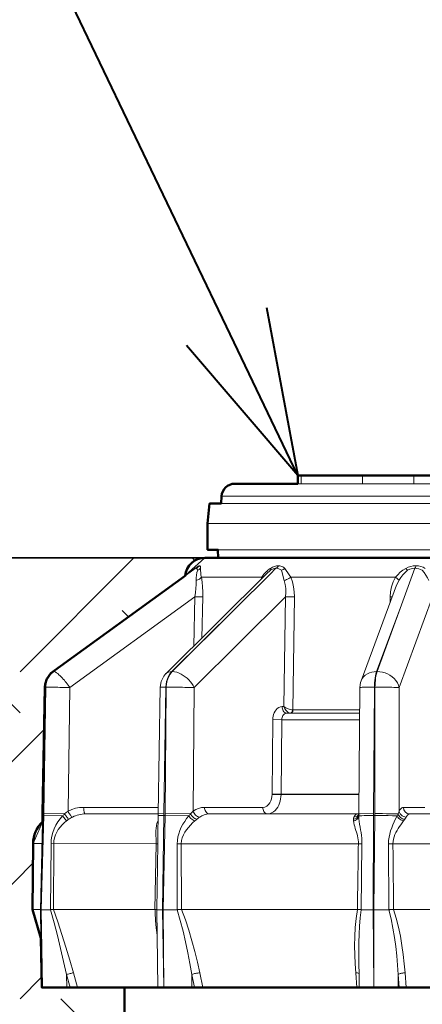
# Model space of a CAD drawing. Units: inches. Extents: x 0 to 29, y 0 to 28.5.
# Drawn here: x 8.6 to 9.8, y 19.1 to 22.1 of the extents above; entities that cross this region are included whole.
import ezdxf
from ezdxf import colors
from ezdxf.entities.mleader import LeaderData, LeaderLine
from ezdxf.enums import TextEntityAlignment as Align
from ezdxf.math import Vec2, Vec3

# ---------------------------------------------------------------- set-up
doc = ezdxf.new("R2010")
doc.units = ezdxf.units.IN
doc.header["$LTSCALE"] = 4
doc.header["$MEASUREMENT"] = 0
for name, color, linetype, lineweight in [('G-DETL-LABL-N', 2, 'Continuous', 40), ('G-DETL-LINE-FINE', 30, 'Continuous', 18), ('G-DETL-LINE-MEDM', 1, 'Continuous', 35), ('G-DETL-LINE-WIDE', 2, 'Continuous', 50), ('G-DETL-PATT', 253, 'Continuous', 25)]:
    doc.layers.add(name, color=color, linetype=linetype, lineweight=lineweight)
doc.layers.add('G-DETL-PATT-BNDY-NPLT', color=255, linetype='Continuous', lineweight=25, plot=False)
doc.styles.add('CALLOUT TITLE', font='arial.ttf')
doc.styles.get("Standard").update_dxf_attribs({"font": 'simplex.shx'})

# ---------------------------------------------------------------- blocks, each defined once
blk = doc.blocks.new('LAFX-TAG-BUBBLE')
at = {"transparency": 16777216}
blk.add_circle((0, 0), 0.0125, dxfattribs=at)
at = {"transparency": 16777216, "style": 'CALLOUT TITLE'}
blk.add_attdef('00', text='', height=0.011667, dxfattribs=at).set_placement((0, 0), align=Align.MIDDLE)
blk = doc.blocks.new('_Open30')
at = {"color": 0, "linetype": 'ByBlock', "lineweight": -2}
for p, q in [((-1, 0.2679), (0, 0)), ((0, 0), (-1, -0.2679)), ((0, 0), (-1, 0))]:
    blk.add_line(p, q, dxfattribs=at)

msp = doc.modelspace()

# ---------------------------------------------------------------- hatches: boundary and pattern name
at = {"layer": 'G-DETL-PATT'}
h = msp.add_hatch(dxfattribs=at)
h.set_pattern_fill('EARTH', color=256, scale=2.8, angle=45)
h.set_pattern_definition([(45, (2.66274, 17.18506), (0, 0.98995), [0.7, -0.7]), (45, (2.4771, 17.3707), (0, 0.98995), [0.7, -0.7]), (45, (2.2915, 17.5563), (0, 0.98995), [0.7, -0.7]), (135, (2.2915, 17.68), (-0.98995, 1e-16), [0.7, -0.7]), (135, (2.4771, 17.86565), (-0.98995, 1e-16), [0.7, -0.7]), (135, (2.66274, 18.05126), (-0.98995, 1e-16), [0.7, -0.7])])
h.paths.add_polyline_path([(17.4226, 20.5001), (10.9227, 20.5001, -0.385165), (10.9824, 20.4461), (11.3965, 20.1452), (11.4067, 20.1163), (11.4138, 19.7175), (11.4142, 19.7006, -0.202586), (11.4426, 19.6366), (11.4443, 19.4359), (11.4187, 19.3487), (11.416, 19.2), (11.165, 19.2), (11.1648, 17.1851, 0.188063)])
h.paths.add_polyline_path([(8.6426, 19.6354, -0.207132), (8.671, 19.701), (8.6714, 19.7178), (8.6788, 20.1261), (8.6966, 20.1512), (9.103, 20.4463, -0.385088), (9.1627, 20.5003), (2.6627, 20.5003, 0.188045), (8.9198, 17.1852), (8.92, 19.2003), (8.6691, 19.2004), (8.6664, 19.349), (8.6408, 19.4363)])

# ---------------------------------------------------------------- linework, layer by layer
at = {"layer": 'G-DETL-LINE-FINE'}
for points in [[(9.4545, 20.7247), (9.4545, 20.7497)], [(9.641, 20.7247), (9.641, 20.7497)], [(9.7964, 20.7247), (9.7964, 20.7497)], [(9.8963, 20.7247), (9.4446, 20.7247)], [(10.8718, 20.6868), (9.2136, 20.6868)], [(9.2124, 20.6647), (10.8729, 20.6647)], [(9.1712, 20.6047), (10.9142, 20.6047)], [(9.2027, 20.5247), (10.8827, 20.5247)], [(9.1465, 20.4765), (9.1444, 20.4761), (9.1425, 20.4753), (9.1407, 20.4743), (9.1389, 20.4731), (9.1373, 20.4717), (9.1358, 20.4703)], [(9.1465, 20.4765), (9.1445, 20.4741), (9.1421, 20.4721), (9.1394, 20.4705), (9.1365, 20.4694)], [(9.15, 20.4687), (9.15, 20.4699), (9.15, 20.4711), (9.1499, 20.4723), (9.1498, 20.4735), (9.1494, 20.4746), (9.1487, 20.4756), (9.1477, 20.4763), (9.1465, 20.4765)], [(9.3866, 20.4765), (9.3801, 20.4759), (9.3737, 20.4743), (9.3676, 20.4719), (9.3619, 20.4686)], [(9.3866, 20.4765), (9.3851, 20.4741), (9.3833, 20.472), (9.3811, 20.4703), (9.3785, 20.4691)], [(9.4049, 20.4686), (9.4026, 20.4711), (9.3998, 20.4731), (9.3967, 20.4747), (9.3935, 20.4757), (9.3901, 20.4763), (9.3866, 20.4765)], [(9.8026, 20.4764), (9.7946, 20.4759), (9.7868, 20.4745), (9.7792, 20.4721), (9.772, 20.4686)], [(9.8026, 20.4764), (9.8023, 20.4751), (9.802, 20.4738), (9.8016, 20.4725), (9.8011, 20.4712), (9.8004, 20.47), (9.7996, 20.469)], [(9.8308, 20.4686), (9.8243, 20.4722), (9.8173, 20.4746), (9.81, 20.4759), (9.8026, 20.4764)], [(9.1336, 20.4677), (8.9678, 20.3473)], [(9.045, 20.1498), (9.3551, 20.4566)], [(9.1332, 20.4682), (9.103, 20.4463)], [(9.1342, 20.4688), (9.1332, 20.4682)], [(9.1354, 20.4691), (9.1336, 20.4677)], [(9.1348, 20.469), (9.1342, 20.4688)], [(9.1354, 20.4691), (9.1348, 20.469)], [(9.1364, 20.4695), (9.1354, 20.4692)], [(9.1362, 20.4689), (9.1354, 20.4691)], [(9.1413, 20.4631), (9.1406, 20.4645), (9.1398, 20.4659), (9.1388, 20.4671), (9.1376, 20.4682), (9.1362, 20.4689)], [(9.1369, 20.4697), (9.1364, 20.4695)], [(9.1364, 20.4323), (9.1365, 20.4401), (9.1374, 20.4479), (9.139, 20.4556), (9.1413, 20.4631)], [(9.1365, 20.4694), (9.1369, 20.4697)], [(9.15, 20.4687), (9.146, 20.4652), (9.1413, 20.4631)], [(9.1527, 20.4418), (9.1513, 20.4484), (9.1504, 20.4551), (9.1499, 20.4619), (9.15, 20.4687)], [(9.3605, 20.4511), (9.2558, 20.3472)], [(9.3494, 20.4586), (9.342, 20.4507), (9.3359, 20.4418)], [(9.3551, 20.4566), (9.355, 20.4566)], [(9.3785, 20.4691), (9.3605, 20.4511)], [(9.3619, 20.4686), (9.3623, 20.4672), (9.3626, 20.4658), (9.3626, 20.4644), (9.3621, 20.463)], [(9.3785, 20.4691), (9.3741, 20.4686), (9.3698, 20.4673), (9.3658, 20.4655), (9.3621, 20.463)], [(9.3948, 20.463), (9.3911, 20.4655), (9.3871, 20.4674), (9.3829, 20.4686), (9.3785, 20.4691)], [(9.4049, 20.4686), (9.4002, 20.4653), (9.3948, 20.463)], [(9.4036, 20.4323), (9.3948, 20.463)], [(9.4231, 20.4418), (9.4188, 20.4487), (9.4144, 20.4555), (9.4098, 20.4621), (9.4049, 20.4686)], [(9.772, 20.4686), (9.7633, 20.4629), (9.755, 20.4566), (9.7473, 20.4495), (9.7404, 20.4417)], [(9.7773, 20.463), (9.7698, 20.4561), (9.7629, 20.4487), (9.7566, 20.4407), (9.7511, 20.4322)], [(9.7996, 20.469), (9.7547, 20.3472)], [(9.772, 20.4686), (9.7773, 20.463)], [(9.7996, 20.469), (9.7919, 20.4682), (9.7843, 20.4662), (9.7773, 20.463)], [(9.8219, 20.463), (9.8166, 20.4655), (9.8111, 20.4674), (9.8054, 20.4685), (9.7996, 20.469)], [(9.8421, 20.4322), (9.8376, 20.4403), (9.8328, 20.4481), (9.8276, 20.4557), (9.8219, 20.463)], [(9.1326, 20.3828), (9.1344, 20.3951), (9.1357, 20.4075), (9.1364, 20.4199), (9.1364, 20.4323)], [(9.1527, 20.4418), (9.1511, 20.4396), (9.149, 20.4377), (9.1467, 20.4361), (9.1443, 20.4349), (9.1417, 20.4338), (9.1391, 20.433), (9.1364, 20.4323)], [(9.1527, 20.4418), (9.3359, 20.4418)], [(9.1566, 20.3824), (9.1567, 20.3973), (9.1561, 20.4122), (9.1548, 20.427), (9.1527, 20.4418)], [(9.3359, 20.4418), (9.338, 20.4394)], [(9.4231, 20.4418), (9.4202, 20.4396), (9.4171, 20.4377), (9.4139, 20.436), (9.4105, 20.4345), (9.4071, 20.4332), (9.4036, 20.4323)], [(9.4074, 20.3828), (9.4083, 20.3952), (9.4081, 20.4077), (9.4066, 20.4201), (9.4036, 20.4323)], [(9.4231, 20.4418), (9.7404, 20.4417)], [(9.4344, 20.3823), (9.4339, 20.3976), (9.432, 20.4127), (9.4284, 20.4275), (9.4231, 20.4418)], [(9.6362, 20.1282), (9.7441, 20.4173)], [(9.7404, 20.4417), (9.7335, 20.4278), (9.7286, 20.4131), (9.7256, 20.3978), (9.7246, 20.3823)], [(9.7404, 20.4417), (9.7417, 20.4408), (9.743, 20.4399), (9.7443, 20.4389), (9.7456, 20.438), (9.7469, 20.4369), (9.7481, 20.4359), (9.7492, 20.4348), (9.7503, 20.4336), (9.7511, 20.4322)], [(9.7511, 20.4322), (9.7472, 20.4249), (9.7441, 20.4174)], [(9.7441, 20.4174), (9.7441, 20.4173)], [(9.1326, 20.3828), (8.7544, 20.1078)], [(9.1292, 20.2332), (9.1326, 20.3828)], [(9.4074, 20.3828), (9.1311, 20.1077)], [(9.1566, 20.3824), (9.1326, 20.3828)], [(9.1538, 20.2575), (9.1566, 20.3824)], [(9.4025, 20.0502), (9.4074, 20.3828)], [(9.4344, 20.3823), (9.4074, 20.3828)], [(9.4294, 20.0401), (9.4344, 20.3823)], [(9.7246, 20.3823), (9.7244, 20.3646)], [(9.8523, 20.3827), (9.752, 20.1076)], [(8.7048, 20.1563), (8.9678, 20.3473)], [(8.9678, 20.3473), (8.7052, 20.1563)], [(9.0628, 20.1563), (9.2558, 20.3472)], [(9.2558, 20.3472), (9.064, 20.1563)], [(9.6834, 20.1562), (9.7547, 20.3472)], [(9.7547, 20.3472), (9.685, 20.1562)], [(8.7048, 20.1563), (8.6947, 20.147), (8.6871, 20.1355), (8.6823, 20.1227), (8.6805, 20.1091)], [(8.681, 20.1091), (8.6827, 20.1227), (8.6875, 20.1355), (8.6951, 20.147), (8.7052, 20.1563)], [(8.7048, 20.1563), (8.7028, 20.1558)], [(8.7052, 20.1563), (8.7048, 20.1563)], [(8.7545, 20.1077), (8.7518, 20.1115), (8.749, 20.1153), (8.7462, 20.119), (8.7433, 20.1227), (8.7404, 20.1264), (8.7374, 20.13), (8.7343, 20.1335), (8.7311, 20.137), (8.7279, 20.1404), (8.7245, 20.1437), (8.7211, 20.1468), (8.7175, 20.1499), (8.7137, 20.1527), (8.7097, 20.155), (8.7052, 20.1563)], [(9.0451, 20.1499), (9.0386, 20.1424)], [(9.0628, 20.1563), (9.058, 20.1559), (9.0533, 20.1548), (9.0489, 20.1528), (9.0451, 20.1499)], [(9.0628, 20.1563), (9.0573, 20.1497), (9.0529, 20.1423), (9.0495, 20.1344), (9.0471, 20.1261), (9.0456, 20.1176), (9.0451, 20.109)], [(9.0463, 20.109), (9.047, 20.1193), (9.0491, 20.1294), (9.0526, 20.1392), (9.0575, 20.1483), (9.064, 20.1563)], [(9.064, 20.1563), (9.0628, 20.1563)], [(9.1311, 20.1077), (9.1275, 20.114), (9.1235, 20.1199), (9.1191, 20.1256), (9.1142, 20.1309), (9.109, 20.1358), (9.1034, 20.1404), (9.0976, 20.1446), (9.0914, 20.1483), (9.0849, 20.1515), (9.0782, 20.154), (9.0712, 20.1556), (9.064, 20.1563)], [(9.6834, 20.1562), (9.6762, 20.1558), (9.669, 20.1546), (9.662, 20.1525), (9.6553, 20.1495), (9.6492, 20.1455), (9.6438, 20.1406), (9.6394, 20.1348), (9.6362, 20.1283)], [(9.6834, 20.1562), (9.6814, 20.1496), (9.6799, 20.143), (9.6788, 20.1362), (9.678, 20.1294), (9.6774, 20.1226), (9.6771, 20.1158), (9.6769, 20.1089)], [(9.6785, 20.1089), (9.6787, 20.1158), (9.679, 20.1226), (9.6796, 20.1294), (9.6804, 20.1362), (9.6815, 20.143), (9.683, 20.1496), (9.685, 20.1562)], [(9.685, 20.1562), (9.6834, 20.1562)], [(9.752, 20.1075), (9.7498, 20.1153), (9.7464, 20.1226), (9.7418, 20.1294), (9.7364, 20.1354), (9.7303, 20.1407), (9.7236, 20.1453), (9.7165, 20.1491), (9.7089, 20.1522), (9.7011, 20.1544), (9.6931, 20.1557), (9.685, 20.1562)], [(9.0305, 20.1264), (9.0275, 20.1087)], [(9.0386, 20.1424), (9.0305, 20.1264)], [(9.6347, 20.1236), (9.6325, 20.108)], [(9.6362, 20.1282), (9.6347, 20.1236)], [(8.6736, 19.7264), (8.6805, 20.1091)], [(8.681, 20.1091), (8.6749, 19.7264)], [(8.6785, 20.1091), (8.6805, 20.1091)], [(8.681, 20.1091), (8.6805, 20.1091)], [(8.681, 20.1091), (8.6871, 20.1091), (8.6932, 20.109), (8.6993, 20.1089), (8.7055, 20.1088), (8.7116, 20.1087), (8.7177, 20.1086), (8.7238, 20.1085), (8.7299, 20.1084), (8.7361, 20.1082), (8.7422, 20.1081), (8.7483, 20.108), (8.7544, 20.1078)], [(8.7544, 20.1078), (8.7485, 19.7338)], [(9.0216, 19.7261), (9.0275, 20.1087)], [(9.0275, 20.1087), (9.0451, 20.109)], [(9.0391, 19.7264), (9.0451, 20.109)], [(9.0463, 20.109), (9.0427, 19.7264)], [(9.0463, 20.109), (9.0451, 20.109)], [(9.0463, 20.109), (9.0533, 20.109), (9.0604, 20.109), (9.0675, 20.109), (9.0746, 20.1089), (9.0817, 20.1088), (9.0887, 20.1087), (9.0958, 20.1086), (9.1029, 20.1085), (9.11, 20.1083), (9.117, 20.1081), (9.1241, 20.108), (9.1312, 20.1077)], [(9.1311, 20.1077), (9.1276, 19.7337)], [(9.6291, 19.7255), (9.6325, 20.108)], [(9.6325, 20.108), (9.6348, 20.1084), (9.6371, 20.1085), (9.6394, 20.1086), (9.6418, 20.1087), (9.6441, 20.1088), (9.6465, 20.1088), (9.6488, 20.1088), (9.6512, 20.1089), (9.6535, 20.1089), (9.6558, 20.1089), (9.6582, 20.1089), (9.6605, 20.1089), (9.6629, 20.109), (9.6652, 20.109), (9.6676, 20.109), (9.6699, 20.109), (9.6723, 20.1089), (9.6746, 20.1089), (9.6769, 20.1089)], [(9.6735, 19.7263), (9.6769, 20.1089)], [(9.6785, 20.1089), (9.6769, 20.1089)], [(9.6785, 20.1089), (9.6784, 19.7263)], [(9.6785, 20.1089), (9.6842, 20.1089), (9.6899, 20.1089), (9.6955, 20.1089), (9.7012, 20.1089), (9.7068, 20.1089), (9.7125, 20.1088), (9.7181, 20.1087), (9.7238, 20.1087), (9.7294, 20.1086), (9.7351, 20.1084), (9.7407, 20.1082), (9.7464, 20.108), (9.752, 20.1076)], [(9.752, 20.1076), (9.7519, 19.7336)], [(9.397, 20.0502), (9.3918, 20.0495), (9.3868, 20.0475), (9.3824, 20.0445), (9.3787, 20.0407), (9.3756, 20.0363), (9.3731, 20.0316), (9.3712, 20.0266), (9.3699, 20.0215), (9.3691, 20.0162), (9.3688, 20.0109)], [(9.4112, 20.0303), (9.4078, 20.0298), (9.4046, 20.0284), (9.4019, 20.0262), (9.3997, 20.0236), (9.398, 20.0205), (9.3968, 20.0173), (9.3961, 20.0139), (9.3959, 20.0105)], [(9.4025, 20.0502), (9.397, 20.0502)], [(9.397, 20.0502), (9.3972, 20.0468), (9.3979, 20.0435), (9.3989, 20.0403), (9.4004, 20.0373), (9.4024, 20.0346), (9.4049, 20.0324), (9.4079, 20.0308), (9.4112, 20.0303)], [(9.4025, 20.0502), (9.4055, 20.0438), (9.4097, 20.0381), (9.4149, 20.0334)], [(9.4294, 20.0401), (9.4258, 20.0405), (9.4223, 20.0412), (9.4188, 20.0422), (9.4154, 20.0434), (9.412, 20.0448), (9.4087, 20.0464), (9.4056, 20.0482), (9.4025, 20.0502)], [(9.4112, 20.0303), (9.6318, 20.0302)], [(9.4149, 20.0334), (9.4177, 20.0318), (9.4207, 20.0306)], [(9.4207, 20.0306), (9.4224, 20.0303)], [(9.4234, 20.0305), (9.4224, 20.0303)], [(9.4294, 20.0401), (9.4293, 20.0386), (9.4289, 20.0371), (9.4284, 20.0357), (9.4278, 20.0343), (9.427, 20.0331), (9.426, 20.0319), (9.4248, 20.031), (9.4234, 20.0305)], [(9.43, 20.04), (9.4299, 20.0384), (9.4297, 20.0368), (9.4292, 20.0353), (9.4285, 20.0339), (9.4277, 20.0325), (9.4265, 20.0314), (9.4252, 20.0306), (9.4236, 20.0303)], [(9.6319, 20.04), (9.43, 20.04)], [(9.3688, 20.0109), (9.3667, 19.7856)], [(9.3688, 20.0109), (9.3959, 20.0106)], [(9.3959, 20.0105), (9.3938, 19.7853)], [(9.3959, 20.0105), (9.6316, 20.0103)], [(9.3667, 19.7842), (9.3662, 19.7776), (9.3649, 19.7711), (9.3628, 19.7648), (9.3598, 19.7589), (9.3559, 19.7536), (9.3509, 19.7492), (9.345, 19.7463), (9.3385, 19.7452)], [(9.3938, 19.7838), (9.3934, 19.7772), (9.3926, 19.7707), (9.3912, 19.7643), (9.3894, 19.758), (9.3869, 19.7519), (9.3839, 19.7461), (9.3802, 19.7407), (9.3759, 19.7357), (9.3709, 19.7315), (9.3653, 19.7282), (9.3591, 19.726), (9.3526, 19.7253)], [(9.3667, 19.7856), (9.3667, 19.7842)], [(9.3667, 19.7856), (9.3938, 19.7852)], [(9.3667, 19.7842), (9.3938, 19.7838)], [(9.3938, 19.7853), (9.3938, 19.7838)], [(9.6296, 19.7852), (9.3938, 19.7853)], [(9.6296, 19.7837), (9.3938, 19.7838)], [(8.7485, 19.7338), (8.7432, 19.7298), (8.7382, 19.7255)], [(8.7959, 19.7453), (8.7836, 19.7445), (8.7715, 19.7423), (8.7598, 19.7387), (8.7485, 19.7338)], [(8.7485, 19.7338), (8.7494, 19.7319), (8.7504, 19.7301), (8.7514, 19.7282), (8.7525, 19.7264), (8.7536, 19.7247), (8.7547, 19.723), (8.756, 19.7213), (8.7573, 19.7197), (8.7587, 19.7181), (8.7603, 19.7168), (8.7621, 19.7159)], [(9.0219, 19.7452), (8.7959, 19.7453)], [(8.7959, 19.7453), (8.7959, 19.7437), (8.796, 19.7422), (8.7961, 19.7407), (8.7962, 19.7391), (8.7963, 19.7376), (8.7965, 19.7361), (8.7967, 19.7346), (8.797, 19.7331), (8.7973, 19.7316), (8.7977, 19.7301), (8.7982, 19.7287), (8.7989, 19.7273), (8.7998, 19.726), (8.8011, 19.7254)], [(9.1276, 19.7337), (9.1196, 19.7255)], [(9.1623, 19.7452), (9.153, 19.7444), (9.144, 19.7422), (9.1355, 19.7385), (9.1276, 19.7337)], [(9.1276, 19.7337), (9.129, 19.7305), (9.1307, 19.7274), (9.1328, 19.7246), (9.1352, 19.722), (9.1379, 19.7197), (9.1409, 19.7178), (9.1442, 19.7165), (9.1476, 19.7159)], [(9.3385, 19.7452), (9.1623, 19.7452)], [(9.1623, 19.7452), (9.1625, 19.7419), (9.1631, 19.7386), (9.1641, 19.7354), (9.1656, 19.7324), (9.1676, 19.7296), (9.1701, 19.7274), (9.1731, 19.7259), (9.1764, 19.7253)], [(9.3385, 19.7452), (9.3387, 19.7418), (9.3393, 19.7385), (9.3403, 19.7353), (9.3418, 19.7323), (9.3438, 19.7296), (9.3463, 19.7274), (9.3493, 19.7258), (9.3526, 19.7253)], [(9.7483, 19.7254), (9.7519, 19.7336)], [(9.7519, 19.7336), (9.7529, 19.7356), (9.7541, 19.7375), (9.7554, 19.7393), (9.7568, 19.741), (9.7584, 19.7426), (9.7603, 19.7439), (9.7623, 19.7448), (9.7645, 19.7451)], [(9.773, 19.7158), (9.7687, 19.7163), (9.7647, 19.7176), (9.7609, 19.7197), (9.7576, 19.7224), (9.7549, 19.7257), (9.7529, 19.7295), (9.7519, 19.7336)], [(9.7645, 19.7451), (9.829, 19.7451)], [(9.7838, 19.7252), (9.7764, 19.7268), (9.7701, 19.7312), (9.766, 19.7376), (9.7645, 19.7451)], [(8.6649, 19.4353), (8.671, 19.701)], [(8.6669, 19.4354), (8.6735, 19.7206)], [(8.6748, 19.7206), (8.6676, 19.4354)], [(8.6715, 19.7204), (8.6735, 19.7206)], [(8.6716, 19.7264), (8.6736, 19.7264)], [(8.6735, 19.7206), (8.6736, 19.7264)], [(8.6748, 19.7206), (8.6735, 19.7206)], [(8.6749, 19.7264), (8.6748, 19.7206)], [(8.7319, 19.7195), (8.6748, 19.7207)], [(8.738, 19.7255), (8.6749, 19.7264)], [(8.7319, 19.7195), (8.7243, 19.7106), (8.7176, 19.7011), (8.7117, 19.691), (8.7067, 19.6805), (8.7027, 19.6695), (8.6998, 19.6582), (8.6979, 19.6467), (8.6973, 19.635)], [(8.7438, 19.7042), (8.7369, 19.6984), (8.7304, 19.692), (8.7245, 19.6852), (8.7191, 19.6779), (8.7144, 19.6701), (8.7106, 19.6619), (8.7077, 19.6533), (8.7059, 19.6444), (8.7053, 19.6354)], [(8.7319, 19.7195), (8.7438, 19.7042)], [(8.7381, 19.7256), (8.7393, 19.7239), (8.7404, 19.7222), (8.7416, 19.7205), (8.7428, 19.7188), (8.7441, 19.7171), (8.7453, 19.7155), (8.7466, 19.7138), (8.7479, 19.7122), (8.7492, 19.7106), (8.7507, 19.7092)], [(8.8011, 19.7254), (9.0216, 19.7253)], [(9.0212, 19.7041), (9.0181, 19.697), (9.0162, 19.6895), (9.0152, 19.6818), (9.0148, 19.6741), (9.0147, 19.6663), (9.0149, 19.6586), (9.0151, 19.6508), (9.0152, 19.6431), (9.0151, 19.6353)], [(9.0207, 19.6647), (9.0215, 19.72)], [(9.0215, 19.72), (9.0216, 19.7261)], [(9.0215, 19.72), (9.0226, 19.7201), (9.0238, 19.7202), (9.025, 19.7203), (9.0262, 19.7203), (9.0273, 19.7203), (9.0285, 19.7204), (9.0297, 19.7204), (9.0309, 19.7204), (9.032, 19.7204), (9.0332, 19.7205), (9.0344, 19.7205), (9.0356, 19.7205), (9.0367, 19.7205), (9.0379, 19.7205), (9.0391, 19.7205)], [(9.0216, 19.7261), (9.0391, 19.7264)], [(9.0349, 19.4354), (9.0391, 19.7206)], [(9.0426, 19.7206), (9.0366, 19.4354)], [(9.0391, 19.7206), (9.0391, 19.7264)], [(9.0426, 19.7206), (9.0391, 19.7206)], [(9.0427, 19.7264), (9.0426, 19.7206)], [(9.1143, 19.7194), (9.0426, 19.7207)], [(9.1195, 19.7255), (9.0427, 19.7264)], [(9.1143, 19.7194), (9.1079, 19.7113), (9.1021, 19.7027), (9.0967, 19.6939), (9.0918, 19.6848), (9.0876, 19.6753), (9.0841, 19.6656), (9.0815, 19.6556), (9.0799, 19.6453), (9.0794, 19.635)], [(9.1326, 19.7042), (9.1258, 19.698), (9.1193, 19.6915), (9.1132, 19.6847), (9.1075, 19.6775), (9.1023, 19.6699), (9.0979, 19.6619), (9.0945, 19.6534), (9.0923, 19.6445), (9.0917, 19.6353)], [(9.1143, 19.7194), (9.1163, 19.7167), (9.1186, 19.714), (9.121, 19.7116), (9.1236, 19.7093), (9.1264, 19.7072), (9.1294, 19.7055), (9.1326, 19.7042)], [(9.1195, 19.7256), (9.1212, 19.7228), (9.1231, 19.7202), (9.1252, 19.7177), (9.1275, 19.7155), (9.13, 19.7134), (9.1326, 19.7116), (9.1355, 19.7101), (9.1386, 19.7091)], [(9.1764, 19.7253), (9.1688, 19.7247), (9.1613, 19.7228), (9.1542, 19.7198), (9.1476, 19.7159)], [(9.1764, 19.7253), (9.6246, 19.7252)], [(9.6284, 19.7196), (9.6258, 19.7154), (9.6221, 19.7122), (9.6177, 19.7101), (9.613, 19.7091)], [(9.613, 19.7091), (9.6135, 19.7125), (9.6147, 19.7158)], [(9.6131, 19.704), (9.613, 19.7091)], [(9.6291, 19.7193), (9.6287, 19.7164), (9.6276, 19.7136), (9.626, 19.7111), (9.6239, 19.7089), (9.6215, 19.7071), (9.6188, 19.7058), (9.616, 19.7047), (9.6131, 19.704)], [(9.6282, 19.6352), (9.6282, 19.6411), (9.6277, 19.647), (9.6268, 19.6528), (9.6256, 19.6586), (9.6242, 19.6643), (9.6225, 19.67), (9.6207, 19.6756), (9.6189, 19.6812), (9.6171, 19.6868), (9.6154, 19.6925), (9.614, 19.6982), (9.6131, 19.704)], [(9.6147, 19.7158), (9.6155, 19.7174), (9.6164, 19.7189), (9.6174, 19.7204), (9.6186, 19.7218), (9.6198, 19.7231), (9.6212, 19.7242), (9.6229, 19.725), (9.6246, 19.7252)], [(9.6273, 19.7212), (9.6246, 19.7189), (9.6215, 19.7172), (9.6182, 19.7162), (9.6147, 19.7158)], [(9.6248, 19.7252), (9.6246, 19.7252)], [(9.6282, 19.7258), (9.6248, 19.7252)], [(9.6291, 19.7255), (9.6333, 19.7259)], [(9.6291, 19.7203), (9.6291, 19.7255)], [(9.6291, 19.7193), (9.6291, 19.7203)], [(9.6291, 19.7193), (9.6313, 19.7196)], [(9.6389, 19.6349), (9.6389, 19.6434), (9.6384, 19.6519), (9.6375, 19.6604), (9.6364, 19.6688), (9.635, 19.6772), (9.6335, 19.6856), (9.632, 19.694), (9.6306, 19.7024), (9.6296, 19.7108), (9.6291, 19.7193)], [(9.6313, 19.7196), (9.6383, 19.7199), (9.6454, 19.7201), (9.6524, 19.7202), (9.6595, 19.7203), (9.6665, 19.7204), (9.6735, 19.7204)], [(9.6333, 19.7259), (9.6735, 19.7263)], [(9.6729, 19.4353), (9.6735, 19.7205)], [(9.6735, 19.7205), (9.6735, 19.7263)], [(9.6783, 19.7205), (9.6735, 19.7205)], [(9.6783, 19.7205), (9.6752, 19.4353)], [(9.6784, 19.7263), (9.6783, 19.7205)], [(9.7454, 19.7194), (9.732, 19.7198), (9.7186, 19.7201), (9.7052, 19.7204), (9.6917, 19.7205), (9.6783, 19.7206)], [(9.7483, 19.7254), (9.7366, 19.7257), (9.725, 19.726), (9.7133, 19.7261), (9.7017, 19.7262), (9.69, 19.7263), (9.6784, 19.7263)], [(9.7195, 19.6349), (9.7199, 19.6448), (9.7211, 19.6546), (9.7232, 19.6643), (9.7259, 19.6738), (9.7292, 19.6832), (9.7329, 19.6924), (9.7369, 19.7014), (9.7411, 19.7104), (9.7454, 19.7194)], [(9.7328, 19.6352), (9.7331, 19.6423), (9.7342, 19.6492), (9.7362, 19.656), (9.7387, 19.6626), (9.7418, 19.6689), (9.7452, 19.6751), (9.7489, 19.6811), (9.7528, 19.6869), (9.7569, 19.6927), (9.761, 19.6984), (9.7652, 19.7041)], [(9.7454, 19.7194), (9.7483, 19.7254)], [(9.7652, 19.7041), (9.761, 19.7052), (9.7571, 19.707), (9.7534, 19.7094), (9.7502, 19.7122), (9.7474, 19.7156), (9.7454, 19.7194)], [(9.7687, 19.7091), (9.7653, 19.7097), (9.7621, 19.7108), (9.759, 19.7124), (9.7562, 19.7143), (9.7536, 19.7166), (9.7514, 19.7192), (9.7496, 19.7221), (9.7483, 19.7253)], [(9.7652, 19.7041), (9.7687, 19.7091)], [(9.7687, 19.7091), (9.773, 19.7158)], [(9.773, 19.7158), (9.7739, 19.7174), (9.7749, 19.719), (9.776, 19.7205), (9.7773, 19.7219), (9.7787, 19.7232), (9.7802, 19.7242), (9.782, 19.725), (9.7838, 19.7252)], [(9.7838, 19.7252), (10.3014, 19.7252)], [(9.0207, 19.6646), (9.0204, 19.635)], [(9.0207, 19.6647), (9.0207, 19.6646)], [(8.6695, 19.6354), (8.6426, 19.6354)], [(8.6973, 19.635), (8.6954, 19.4352)], [(8.6973, 19.6351), (8.7053, 19.6354)], [(8.7053, 19.6354), (8.7044, 19.4363)], [(9.0151, 19.6353), (8.7053, 19.6354)], [(9.0151, 19.6353), (9.012, 19.4362)], [(9.0151, 19.6353), (9.0204, 19.635)], [(9.0204, 19.635), (9.0173, 19.4351)], [(9.0794, 19.635), (9.0789, 19.4351)], [(9.0794, 19.635), (9.0917, 19.6353)], [(9.6282, 19.6352), (9.0917, 19.6353)], [(9.0917, 19.6353), (9.0924, 19.4362)], [(9.6389, 19.6349), (9.6282, 19.6352)], [(9.6365, 19.435), (9.6389, 19.6349)], [(9.7206, 19.435), (9.7195, 19.6349)], [(10.3524, 19.6351), (9.7328, 19.6352)], [(8.6649, 19.4363), (8.6408, 19.4363)], [(8.6649, 19.4353), (8.6669, 19.4354)], [(8.6664, 19.349), (8.6649, 19.4353)], [(8.6711, 19.2004), (8.6669, 19.4354)], [(8.6676, 19.4354), (8.6669, 19.4354)], [(8.6676, 19.4354), (8.6712, 19.2004)], [(8.6954, 19.4352), (8.6926, 19.435), (8.6898, 19.435), (8.687, 19.4352), (8.6843, 19.4353), (8.6815, 19.4353), (8.6787, 19.4353), (8.6759, 19.4353), (8.6731, 19.4353), (8.6704, 19.4354), (8.6676, 19.4354)], [(8.6955, 19.4352), (8.6962, 19.4354), (8.6969, 19.4356), (8.6975, 19.4357), (8.6982, 19.4358), (8.6989, 19.4359), (8.6996, 19.436), (8.7003, 19.436), (8.701, 19.4361), (8.7016, 19.4362), (8.7023, 19.4362), (8.703, 19.4363), (8.7037, 19.4363), (8.7044, 19.4363)], [(8.6956, 19.4352), (8.7063, 19.3962), (8.7164, 19.3572), (8.726, 19.318), (8.7352, 19.2787), (8.7441, 19.2393)], [(9.012, 19.4362), (8.7044, 19.4363)], [(8.7044, 19.4363), (8.7177, 19.3983), (8.7303, 19.36), (8.7424, 19.3216), (8.754, 19.283), (8.7652, 19.2443)], [(9.0121, 19.4362), (9.0125, 19.4362), (9.0129, 19.4362), (9.0132, 19.4362), (9.0136, 19.4362), (9.014, 19.4362), (9.0144, 19.4362), (9.0148, 19.4362), (9.0151, 19.4362), (9.0155, 19.4361), (9.0159, 19.4361), (9.0163, 19.436), (9.0166, 19.4359), (9.017, 19.4358), (9.0173, 19.4355), (9.0173, 19.4352)], [(9.0173, 19.4351), (9.0349, 19.4354)], [(9.0209, 19.2003), (9.0173, 19.4351)], [(9.0385, 19.2003), (9.0349, 19.4354)], [(9.0366, 19.4354), (9.0349, 19.4354)], [(9.0366, 19.4354), (9.0388, 19.2003)], [(9.0789, 19.4351), (9.0728, 19.4349), (9.0668, 19.4352), (9.0608, 19.4353), (9.0547, 19.4352), (9.0487, 19.4353), (9.0427, 19.4353), (9.0366, 19.4354)], [(9.0791, 19.4352), (9.08, 19.4354), (9.0809, 19.4356), (9.0819, 19.4357), (9.0828, 19.4358), (9.0838, 19.4359), (9.0847, 19.436), (9.0857, 19.436), (9.0866, 19.4361), (9.0876, 19.4361), (9.0885, 19.4362), (9.0895, 19.4362), (9.0904, 19.4362), (9.0914, 19.4362), (9.0923, 19.4362)], [(9.0791, 19.4351), (9.0887, 19.403), (9.0971, 19.3706), (9.1047, 19.338), (9.1115, 19.3052), (9.1177, 19.2723), (9.1233, 19.2393)], [(9.0923, 19.4362), (9.1041, 19.405), (9.1146, 19.3734), (9.1241, 19.3414), (9.1327, 19.3092), (9.1405, 19.2768), (9.1475, 19.2442)], [(9.6252, 19.4362), (9.0924, 19.4362)], [(9.6202, 19.2442), (9.6183, 19.2716), (9.6172, 19.2991), (9.6168, 19.3266), (9.6173, 19.3541), (9.6187, 19.3816), (9.6213, 19.409), (9.6253, 19.4362)], [(9.6253, 19.4362), (9.626, 19.4362), (9.6267, 19.4362), (9.6274, 19.4362), (9.6281, 19.4361), (9.6288, 19.4361), (9.6295, 19.4361), (9.6302, 19.4361), (9.6309, 19.436), (9.6316, 19.436), (9.6323, 19.4359), (9.633, 19.4359), (9.6337, 19.4358), (9.6344, 19.4357), (9.6351, 19.4356), (9.6358, 19.4354), (9.6364, 19.4351)], [(9.6295, 19.3118), (9.6295, 19.3365), (9.6301, 19.3612), (9.6314, 19.3859), (9.6334, 19.4105), (9.6364, 19.435)], [(9.6364, 19.435), (9.6397, 19.4349), (9.643, 19.4351), (9.6463, 19.4352), (9.6497, 19.4352), (9.653, 19.4352), (9.6563, 19.4352), (9.6596, 19.4352), (9.6629, 19.4352), (9.6662, 19.4353), (9.6695, 19.4353), (9.6729, 19.4353)], [(9.6749, 19.2002), (9.6729, 19.4353)], [(9.6752, 19.4353), (9.6729, 19.4353)], [(9.7206, 19.435), (9.7141, 19.4349), (9.7077, 19.4352), (9.7012, 19.4352), (9.6947, 19.4352), (9.6882, 19.4352), (9.6817, 19.4353), (9.6752, 19.4353)], [(9.6753, 19.4353), (9.6753, 19.2002)], [(9.7208, 19.4351), (9.7217, 19.4354), (9.7226, 19.4355), (9.7236, 19.4356), (9.7245, 19.4357), (9.7254, 19.4358), (9.7264, 19.4359), (9.7273, 19.4359), (9.7283, 19.436), (9.7292, 19.436), (9.7301, 19.4361), (9.7311, 19.4361), (9.732, 19.4361), (9.733, 19.4362), (9.7339, 19.4362), (9.7349, 19.4361)], [(9.7208, 19.435), (9.7275, 19.4075), (9.733, 19.3798), (9.7376, 19.3518), (9.7414, 19.3238), (9.7445, 19.2956), (9.7469, 19.2674), (9.7488, 19.2392)], [(10.3502, 19.4361), (9.7349, 19.4361)], [(9.7349, 19.4361), (9.743, 19.4094), (9.7498, 19.3823), (9.7555, 19.355), (9.7603, 19.3274), (9.7642, 19.2998), (9.7673, 19.272), (9.7697, 19.2442)], [(9.0185, 19.3588), (9.0159, 19.381), (9.0139, 19.4032), (9.0125, 19.4255)], [(9.6304, 19.2002), (9.6295, 19.3118)], [(8.7441, 19.2393), (8.7467, 19.2401), (8.7493, 19.2408), (8.7519, 19.2415), (8.7546, 19.2422), (8.7572, 19.2428), (8.7598, 19.2434), (8.7625, 19.244), (8.7652, 19.2443)], [(8.7441, 19.2393), (8.7447, 19.2004)], [(8.7441, 19.2393), (8.7551, 19.2004)], [(8.7652, 19.2443), (8.7776, 19.2004)], [(9.1233, 19.2393), (9.1262, 19.2403), (9.1292, 19.2413), (9.1322, 19.242), (9.1352, 19.2427), (9.1382, 19.2433), (9.1413, 19.2437), (9.1444, 19.2441), (9.1475, 19.2442)], [(9.1233, 19.2393), (9.1236, 19.2003)], [(9.1233, 19.2393), (9.1313, 19.2003)], [(9.1475, 19.2442), (9.1565, 19.2003)], [(9.6237, 19.2002), (9.6202, 19.2442)], [(9.6301, 19.2428), (9.6277, 19.2435), (9.6252, 19.2439), (9.6227, 19.2441), (9.6202, 19.2442)], [(9.7488, 19.2392), (9.7505, 19.2405), (9.7525, 19.2414), (9.7546, 19.2421), (9.7567, 19.2426), (9.7588, 19.2431), (9.761, 19.2435), (9.7631, 19.2437), (9.7653, 19.244), (9.7675, 19.2441), (9.7697, 19.2442)], [(9.7488, 19.2392), (9.7488, 19.2002)], [(9.7488, 19.2392), (9.7516, 19.2002)], [(9.7697, 19.2442), (9.7728, 19.2002)]]:
    msp.add_lwpolyline(points, dxfattribs=at)
for points in [[(9.1031, 20.4469), (9.1627, 20.5003, 0.382547)], [(9.1358, 20.4703, 0.010973), (9.1347, 20.4691)], [(9.1354, 20.4691, 0.014463), (9.1365, 20.4694)], [(9.3515, 20.4606, 0.008126), (9.3494, 20.4586)], [(9.3619, 20.4686, 0.033738), (9.3515, 20.4606)], [(9.3621, 20.463, 0.021118), (9.3551, 20.4566)], [(9.3359, 20.4418, 0.01548), (9.3332, 20.435)], [(9.7246, 20.3823, 0.002737), (9.731, 20.3823)], [(9.4294, 20.0401, 0.026387), (9.43, 20.04)], [(8.6426, 19.6354), (8.6708, 19.7008, 0.206338)], [(8.738, 19.7255, 0.019343), (8.7319, 19.7195)], [(8.7507, 19.7092, 0.017743), (8.7438, 19.7042)], [(8.7621, 19.7159, 0.02966), (8.7507, 19.7092)], [(8.8011, 19.7254, 0.119048), (8.7621, 19.7159)], [(9.1195, 19.7255, 0.011869), (9.1142, 19.7194)], [(9.1386, 19.7091, 0.010201), (9.1326, 19.7042)], [(9.1476, 19.7159, 0.016622), (9.1386, 19.7091)], [(9.6273, 19.7212, 0.051314), (9.6291, 19.7237)], [(9.6282, 19.6352, 0.000531), (9.6252, 19.4362)], [(9.7195, 19.6349, 0.000951), (9.7328, 19.6352)], [(9.7349, 19.4361, 0.000539), (9.7328, 19.6352)], [(9.0121, 19.4362, 0.004846), (9.0125, 19.4255)]]:
    msp.add_lwpolyline(points, format="xyb", dxfattribs=at)
at = {"layer": 'G-DETL-LINE-MEDM'}
msp.add_lwpolyline([(2.6627, 20.5003), (9.1627, 20.5003)], dxfattribs=at)
at = {"layer": 'G-DETL-LINE-WIDE'}
msp.add_lwpolyline([(9.8776, 20.7497), (9.4446, 20.7497), (9.4446, 20.7247), (9.2535, 20.7247, 0.39896), (9.2136, 20.6868), (9.2124, 20.6647), (9.1772, 20.6647), (9.1712, 20.6047), (9.1712, 20.5247), (9.2027, 20.5247), (9.2029, 20.5003), (9.1627, 20.5003, 0.385126), (9.103, 20.4463), (8.6966, 20.1512), (8.6848, 20.1346), (8.6793, 20.118), (8.6785, 20.1091), (8.6716, 19.7264), (8.6715, 19.7205), (8.671, 19.701, 0.207132), (8.6426, 19.6354), (8.6408, 19.4363), (8.6664, 19.349), (8.6691, 19.2004), (8.92, 19.2003), (8.9193, 11.6453)], format="xyb", dxfattribs=at)
for points in [[(9.2029, 20.5003), (10.8825, 20.5001)], [(8.92, 19.2003), (11.165, 19.2)]]:
    msp.add_lwpolyline(points, dxfattribs=at)
at = {"layer": 'G-DETL-PATT-BNDY-NPLT'}
msp.add_arc((10.0428, 26.8671), 9.7468, 220.78456, 319.21361, dxfattribs=at)

# ---------------------------------------------------------------- leaders
at = {"layer": 'G-DETL-LABL-N'}
ml = msp.add_multileader_block('Standard', dxfattribs=at)
ml.set_content('LAFX-TAG-BUBBLE', color=256, scale=48)
ml.set_attribute('00', '6', width=0)
ml.set_leader_properties(color=256, linetype='ByLayer', lineweight=-1)
ml.set_arrow_properties(name='OPEN30')
ml.build(insert=Vec2(0, 0))
ml.multileader.update_dxf_attribs({"dogleg_length": 0.1875, "arrow_head_size": 0.5, "scale": 4, "block_connection_type": 1})
ctx = ml.context
ctx.base_point, ctx.scale, ctx.char_height, ctx.arrow_head_size, ctx.landing_gap_size, ctx.plane_origin = Vec3(6.0578, 23.7493), 4, 0.36, 0.5, 0.2, Vec3(9.393, 20.6908)
ctx.attachment_type = 1
notes = []
notes.append((ctx, [(0, (1, 1, 0), (8.0078, 23.7493), (-1, 0), 0.75, [(0, [(9.4446, 20.7497)], 0, [])])]))
ctx.block.insert = Vec3(6.6578, 23.7493)
for ctx, leaders in notes:
    for number, flags, end, landing, length, lines in leaders:
        leader = LeaderData()
        leader.index, (leader.has_last_leader_line, leader.has_dogleg_vector, leader.attachment_direction) = number, flags
        leader.last_leader_point, leader.dogleg_vector, leader.dogleg_length = Vec3(end), Vec3(landing), length
        for number, points, colour, breaks in lines:
            line = LeaderLine()
            line.index, line.vertices, line.color, line.breaks = number, Vec3.list(points), colors.encode_raw_color(colour), breaks
            leader.lines.append(line)
        ctx.leaders.append(leader)

doc.saveas('drawing.dxf')
